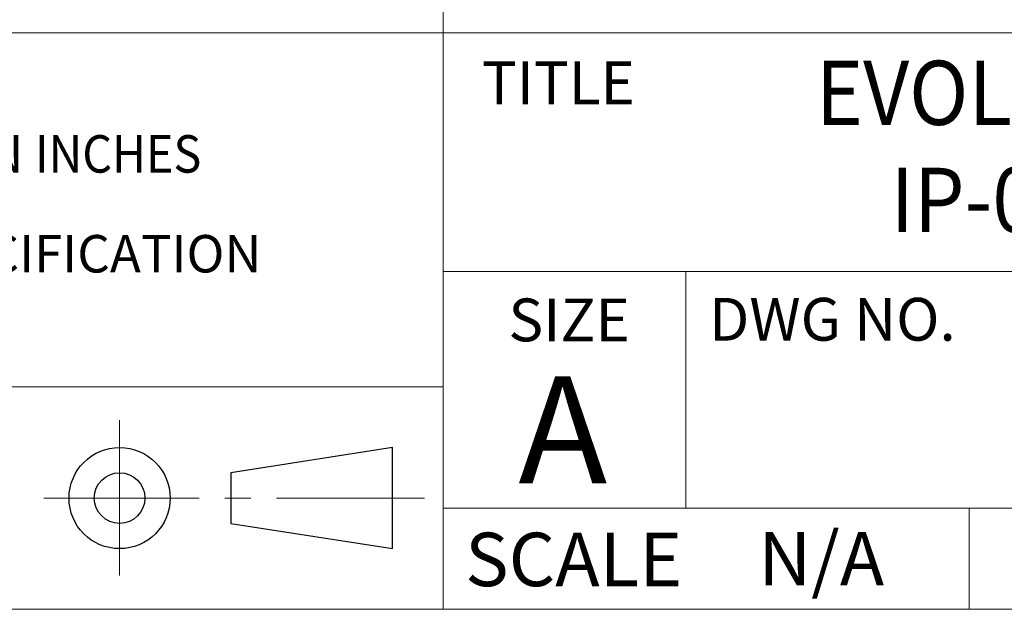
# Model space of a CAD drawing. Units: inches. Extents: x 67.4 to 82.7, y -9.7 to 10.5.
# Drawn here: x 74.7 to 78.5, y -9.7 to -7.5 of the extents above; entities that cross this region are included whole.
import ezdxf

# ---------------------------------------------------------------- set-up
doc = ezdxf.new("R2010")
doc.units = ezdxf.units.IN
doc.header["$MEASUREMENT"] = 0
doc.linetypes.add('SLD-Center', pattern=[0.75, 0.6, -0.05, 0.05, -0.05])
doc.linetypes.add('SLD-Solid', pattern=[0])
doc.styles.add('SLDTEXTSTYLE1', font='GOTHIC.TTF', dxfattribs={"width": 0.913})

# ---------------------------------------------------------------- blocks, each defined once
blk = doc.blocks.new('SW_NOTE_3')
at = {"color": 0, "linetype": 'Continuous', "lineweight": 0, "char_height": 0.072917, "attachment_point": 2, "style": 'SLDTEXTSTYLE1'}
for s, insert in [('SPECIFIED DIMENSIONS ARE IN {\\W0.913;INCHES [}MILLIMETERS]', (0.4448, -0.0041)), ('AS NOMINAL. SEE PRODUCT SPECIFICATION ', (0.4363, -0.1985))]:
    blk.add_mtext(s, dxfattribs=dict(at, insert=insert))

msp = doc.modelspace()

# ---------------------------------------------------------------- linework, layer by layer
at = {"color": 7, "linetype": 'SLD-Solid', "lineweight": 18}
for p, q in [((76.2962, -5.6341), (76.2962, -9.7289)), ((82.7042, -7.5017), (67.3954, -7.5017)), ((76.2962, -8.4238), (82.7042, -8.4238)), ((77.234, -8.4238), (77.234, -9.3381)), ((70.9119, -8.8693), (76.2962, -8.8693)), ((82.7042, -9.3381), (76.2962, -9.3381)), ((78.328, -9.3381), (78.328, -9.7289)), ((67.3954, -9.7289), (82.7042, -9.7289))]:
    msp.add_line(p, q, dxfattribs=at)
at = {"color": 7, "linetype": 'SLD-Center', "lineweight": 18}
for p, q in [((75.0459, -8.9979), (75.0459, -9.6002)), ((74.7527, -9.2991), (76.2235, -9.2991))]:
    msp.add_line(p, q, dxfattribs=at)
at = {"color": 7, "linetype": 'SLD-Solid', "lineweight": 25}
for p, q in [((76.1009, -9.1037), (75.4757, -9.2014)), ((76.1009, -9.4944), (76.1009, -9.1037)), ((75.4757, -9.2014), (75.4757, -9.3968)), ((75.4757, -9.3968), (76.1009, -9.4944))]:
    msp.add_line(p, q, dxfattribs=at)
for radius in [0.1954, 0.0977]:
    msp.add_circle((75.0459, -9.2991), radius, dxfattribs=at)

# ---------------------------------------------------------------- block references
at = {"color": 7, "linetype": 'Continuous', "lineweight": 0, "xscale": 1.984918097681444, "yscale": 1.984918097681444, "zscale": 1.984918097681444}
msp.add_blockref('SW_NOTE_3', (72.7088, -7.8885), dxfattribs=at)

# ---------------------------------------------------------------- texts
at = {"color": 7, "linetype": 'Continuous', "lineweight": 0, "style": 'SLDTEXTSTYLE1'}
for s, insert, char_height, attachment_point in [('{\\W0.913;EVOLUTION DUAL SERIES\\PIP-00 CONNECTOR #3 }', (79.5652, -7.609), 0.248115, 2), ('TITLE', (76.4454, -7.6119), 0.16541, 1), ('SIZE', (76.7831, -8.5279), 0.16541, 2), ('DWG NO.', (77.3239, -8.5255), 0.16541, 1), ('A', (76.7583, -8.8284), 0.4135, 2), ('SCALE', (76.381, -9.4328), 0.20676, 1), ('N/A', (77.7573, -9.4301), 0.20676, 2)]:
    msp.add_mtext(s, dxfattribs=dict(at, insert=insert, char_height=char_height, attachment_point=attachment_point))

doc.saveas('drawing.dxf')
